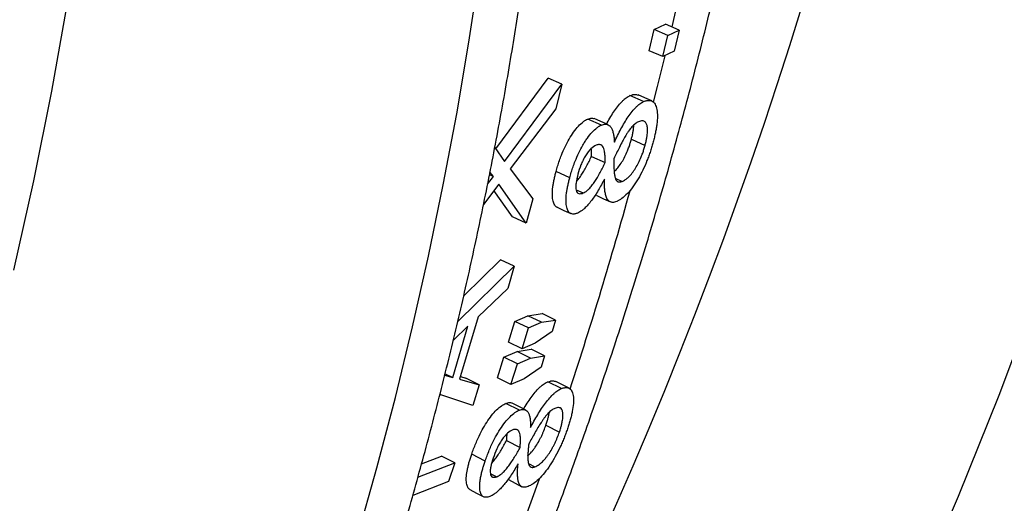
# Model space of a CAD drawing. Units: millimetres. Extents: x 0 to 420, y 0 to 297.
# Drawn here: x 348 to 356, y 218 to 222 of the extents above; entities that cross this region are included whole.
import ezdxf

# ---------------------------------------------------------------- set-up
doc = ezdxf.new("R2010")
doc.units = ezdxf.units.MM

msp = doc.modelspace()

# ---------------------------------------------------------------- linework, layer by layer
at = {"color": 7, "linetype": 'Continuous', "lineweight": 25}
for p, q in [((353.1545, 221.9445), (353.1929, 222.1073)), ((353.1929, 222.1073), (353.281, 222.1493)), ((353.2988, 222.0623), (353.1929, 222.1073)), ((353.3869, 222.1043), (353.281, 222.1493)), ((353.2988, 222.0623), (353.3869, 222.1043)), ((353.3869, 222.1043), (353.3483, 221.9411)), ((353.2602, 221.8991), (353.2988, 222.0623)), ((353.2602, 221.8991), (353.1545, 221.9445)), ((353.3483, 221.9411), (353.2602, 221.8991)), ((351.9739, 221.188), (352.3773, 221.733)), ((352.4832, 221.6881), (352.3773, 221.733)), ((352.0419, 221.091), (352.4832, 221.6881)), ((352.4832, 221.6881), (352.4362, 221.4974)), ((353.1123, 221.5528), (353.0068, 221.5991)), ((352.4362, 221.4974), (352.0844, 221.0342)), ((352.7869, 221.3714), (352.6814, 221.4178)), ((353.0179, 221.2631), (353.1231, 221.2157)), ((351.9661, 221.1991), (352.0419, 221.091)), ((352.7105, 221.1306), (352.8157, 221.0832)), ((352.0844, 221.0342), (352.2577, 220.8043)), ((351.9103, 220.9173), (351.955, 220.9755)), ((351.955, 220.9755), (351.9245, 220.9889)), ((351.955, 220.9755), (351.9287, 221.0101)), ((352.5431, 220.9656), (352.4379, 221.013)), ((352.8939, 220.9629), (352.9479, 220.9381)), ((351.9972, 220.9173), (351.8794, 220.7609)), ((352.1017, 220.6636), (351.9595, 220.8672)), ((352.2068, 220.6156), (351.9972, 220.9173)), ((352.5924, 220.8734), (352.6471, 220.8484)), ((352.2577, 220.8043), (352.2068, 220.6156)), ((352.7514, 220.8281), (352.7414, 220.8354)), ((352.2068, 220.6156), (352.1017, 220.6636)), ((351.7264, 220.0563), (352.0094, 220.3344)), ((352.1142, 220.2854), (352.0094, 220.3344)), ((351.6803, 219.8585), (352.1142, 220.2854)), ((352.1142, 220.2854), (352.0653, 220.1128)), ((352.0653, 220.1128), (351.8372, 219.895)), ((351.8372, 219.895), (351.6946, 219.4134)), ((352.12, 219.8588), (352.2214, 219.9025)), ((352.2214, 219.9025), (352.3299, 219.9191)), ((352.3257, 219.8518), (352.2214, 219.9025)), ((352.4342, 219.8683), (352.3299, 219.9191)), ((351.6417, 219.4259), (351.7586, 219.8211)), ((351.7586, 219.8211), (351.6469, 219.7152)), ((352.0716, 219.6987), (352.12, 219.8588)), ((352.2243, 219.8082), (352.12, 219.8588)), ((352.1757, 219.6476), (352.2243, 219.8082)), ((352.2243, 219.8082), (352.3257, 219.8518)), ((352.3257, 219.8518), (352.4342, 219.8683)), ((352.4342, 219.8683), (352.4078, 219.7811)), ((352.4078, 219.7811), (352.2771, 219.6912)), ((352.1757, 219.6476), (352.0716, 219.6987)), ((352.2771, 219.6912), (352.1757, 219.6476)), ((351.9867, 219.424), (352.0362, 219.5837)), ((352.0362, 219.5837), (352.1376, 219.6273)), ((352.1403, 219.5322), (352.0362, 219.5837)), ((352.1376, 219.6273), (352.2459, 219.644)), ((352.2416, 219.5759), (352.1376, 219.6273)), ((352.1403, 219.5322), (352.2416, 219.5759)), ((352.2416, 219.5759), (352.3499, 219.5924)), ((352.3499, 219.5924), (352.2459, 219.644)), ((352.3499, 219.5924), (352.3229, 219.5055)), ((352.0906, 219.3721), (352.1403, 219.5322)), ((352.3229, 219.5055), (352.192, 219.4158)), ((351.5796, 219.4431), (351.6417, 219.4259)), ((351.5826, 219.4549), (351.6417, 219.4259)), ((351.7007, 219.4338), (351.7418, 219.4223)), ((352.0906, 219.3721), (351.9867, 219.424)), ((351.6946, 219.4134), (351.8458, 219.3707)), ((351.8458, 219.3707), (351.7418, 219.4223)), ((351.8458, 219.3707), (351.7965, 219.2107)), ((352.192, 219.4158), (352.0906, 219.3721)), ((352.4793, 219.3411), (352.3756, 219.3937)), ((351.7965, 219.2107), (351.5426, 219.2957)), ((352.1553, 219.1744), (352.0516, 219.2271)), ((352.3599, 219.0596), (352.4633, 219.0059)), ((352.0569, 218.9407), (352.1602, 218.8871)), ((351.402, 218.7619), (351.5546, 218.8213)), ((351.6581, 218.768), (351.5546, 218.8213)), ((351.8915, 218.7818), (351.7882, 218.8354)), ((351.3739, 218.6574), (351.6581, 218.768)), ((351.6581, 218.768), (351.609, 218.6242)), ((352.226, 218.7637), (352.2748, 218.738)), ((351.9315, 218.6875), (351.9815, 218.6613)), ((351.609, 218.6242), (351.3342, 218.5173))]:
    msp.add_line(p, q, dxfattribs=at)
at = {"color": 8, "linetype": 'Continuous', "lineweight": 25, "flags": 128}
for points in [[(351.9442, 211.8253), (352.4104, 212.5356), (352.8603, 213.2548), (353.2936, 213.9826), (353.7103, 214.7187), (354.1101, 215.4627), (354.4929, 216.2144), (354.8584, 216.9733), (355.2065, 217.7392), (355.5371, 218.5117), (355.85, 219.2905), (356.145, 220.0751), (356.4221, 220.8654), (356.6811, 221.6609), (356.9219, 222.4612), (357.1443, 223.2661), (357.3484, 224.0751), (357.534, 224.8878), (357.701, 225.7041), (357.8493, 226.5234), (357.9789, 227.3454), (358.0897, 228.1697)], [(353.3306, 222.1292), (353.3909, 222.3906), (353.4029, 222.4439)], [(353.1884, 221.5475), (353.2187, 221.668), (353.2773, 221.9058)], [(351.9803, 217.7538), (352.1164, 218.1133), (352.309, 218.6448)]]:
    msp.add_lwpolyline(points, dxfattribs=at)
at = {"color": 7, "linetype": 'Continuous', "lineweight": 25, "flags": 128}
for points in [[(350.906, 218.1908), (351.0582, 218.7305), (351.2006, 219.2724), (351.3334, 219.8164), (351.4563, 220.3625), (351.5695, 220.9103), (351.6728, 221.4597), (351.7663, 222.0107), (351.8499, 222.563), (351.9236, 223.1166), (351.9873, 223.6712), (352.0411, 224.2266), (352.0849, 224.7829), (352.1188, 225.3397), (352.1427, 225.897), (352.1566, 226.4545), (352.1605, 227.0122), (352.1544, 227.5699), (352.1383, 228.1274)], [(348.2611, 220.2532), (348.4171, 220.9418), (348.5561, 221.6335), (348.6779, 222.328), (348.7825, 223.0248), (348.8699, 223.7237), (348.94, 224.4242), (348.9927, 225.126), (349.0281, 225.8287), (349.0461, 226.532), (349.0468, 227.2356), (349.03, 227.9389)], [(353.175, 221.5574), (353.1223, 221.5806), (353.0696, 221.6038)], [(352.8359, 221.3755), (352.7832, 221.3987), (352.7305, 221.4219)], [(352.7513, 220.828), (352.8038, 220.8037), (352.8564, 220.7795)], [(352.4453, 220.7386), (352.4979, 220.7144), (352.5504, 220.6902)], [(352.5383, 219.3436), (352.4865, 219.3699), (352.4347, 219.3962)], [(352.2023, 219.1764), (352.1505, 219.2027), (352.0987, 219.2291)], [(352.0712, 218.6395), (352.1227, 218.6121), (352.1743, 218.5848)], [(351.7741, 218.5628), (351.8256, 218.5355), (351.8772, 218.5083)]]:
    msp.add_lwpolyline(points, dxfattribs=at)
at = {"color": 8, "linetype": 'Continuous', "lineweight": 25}
for centre, radius, start, end in [((320.7852, 232.6056), 35.0982, 325.91883, 358.85071), ((320.7279, 229.7975), 33.4925, 341.80548, 344.53181)]:
    msp.add_arc(centre, radius, start, end, dxfattribs=at)
at = {"color": 7, "linetype": 'Continuous', "lineweight": 25}
for points, knots in [([(324.4593, 193.3497), (324.5958, 193.3747), (324.937, 193.4373), (325.4807, 193.5468), (326.0906, 193.6768), (326.6984, 193.8152), (327.3039, 193.9616), (327.9072, 194.1159), (328.508, 194.2783), (329.1062, 194.4486), (329.7017, 194.6268), (330.2944, 194.8128), (330.8842, 195.0067), (331.4709, 195.2084), (332.0545, 195.4179), (332.6347, 195.635), (333.2116, 195.8598), (333.7849, 196.0923), (334.3545, 196.3323), (334.9204, 196.5798), (335.4824, 196.8348), (336.0404, 197.0972), (336.5943, 197.367), (337.144, 197.644), (337.6894, 197.9284), (338.2302, 198.2199), (338.7666, 198.5186), (339.2982, 198.8243), (339.8251, 199.1371), (340.3471, 199.4568), (340.8641, 199.7833), (341.376, 200.1167), (341.8827, 200.4569), (342.3841, 200.8037), (342.88, 201.1571), (343.3705, 201.517), (343.8553, 201.8834), (344.3345, 202.2562), (344.8078, 202.6353), (345.2752, 203.0206), (345.7366, 203.4121), (346.1919, 203.8097), (346.6411, 204.2132), (347.0839, 204.6226), (347.5204, 205.0379), (347.9504, 205.4589), (348.3738, 205.8855), (348.7906, 206.3177), (349.2007, 206.7554), (349.604, 207.1984), (350.0004, 207.6468), (350.3898, 208.1003), (350.7722, 208.559), (351.1474, 209.0227), (351.5155, 209.4912), (351.8763, 209.9646), (352.2297, 210.4428), (352.5757, 210.9255), (352.9142, 211.4128), (353.2451, 211.9045), (353.5684, 212.4006), (353.884, 212.9008), (354.1918, 213.4052), (354.4918, 213.9136), (354.784, 214.4259), (355.0681, 214.942), (355.3443, 215.4618), (355.6124, 215.9853), (355.8725, 216.5122), (356.1243, 217.0424), (356.3679, 217.576), (356.6033, 218.1127), (356.8303, 218.6525), (357.049, 219.1952), (357.2593, 219.7408), (357.4611, 220.2891), (357.6545, 220.8399), (357.8393, 221.3933), (358.0156, 221.9491), (358.1832, 222.5071), (358.3423, 223.0673), (358.4926, 223.6295), (358.6343, 224.1937), (358.7673, 224.7596), (358.8915, 225.3273), (359.0069, 225.8965), (359.1135, 226.4672), (359.2113, 227.0393), (359.3003, 227.6126), (359.3804, 228.1869), (359.4516, 228.7623), (359.5139, 229.3386), (359.5674, 229.9156), (359.6119, 230.4933), (359.6477, 231.0715), (359.6737, 231.6501), (359.6882, 232.0646), (359.6914, 232.2862), (359.6918, 232.3147)], [0, 0, 0, 0, 0.007047, 0.017609, 0.028171, 0.038733, 0.049295, 0.059856, 0.070418, 0.080979, 0.09154, 0.102101, 0.112662, 0.123223, 0.133783, 0.144344, 0.154904, 0.165464, 0.176023, 0.186583, 0.197142, 0.207701, 0.21826, 0.228818, 0.239377, 0.249935, 0.260492, 0.27105, 0.281607, 0.292163, 0.30272, 0.313276, 0.323832, 0.334387, 0.344942, 0.355496, 0.366051, 0.376605, 0.387158, 0.397711, 0.408263, 0.418816, 0.429367, 0.439919, 0.450469, 0.46102, 0.471569, 0.482119, 0.492668, 0.503216, 0.513764, 0.524311, 0.534858, 0.545404, 0.55595, 0.566495, 0.57704, 0.587584, 0.598128, 0.608671, 0.619214, 0.629756, 0.640297, 0.650838, 0.661379, 0.671919, 0.682458, 0.692997, 0.703535, 0.714073, 0.72461, 0.735147, 0.745684, 0.756219, 0.766755, 0.77729, 0.787824, 0.798358, 0.808892, 0.819425, 0.829958, 0.84049, 0.851022, 0.861554, 0.872085, 0.882617, 0.893147, 0.903678, 0.914208, 0.924738, 0.935268, 0.945797, 0.956327, 0.966856, 0.977385, 0.987914, 0.998443, 1, 1, 1, 1]), ([(324.5362, 193.4104), (324.5637, 193.4155), (324.7958, 193.4585), (325.2307, 193.5471), (325.8406, 193.6767), (326.4484, 193.8152), (327.0539, 193.9615), (327.6572, 194.1159), (328.258, 194.2783), (328.8562, 194.4486), (329.4517, 194.6268), (330.0444, 194.8128), (330.6342, 195.0067), (331.2209, 195.2084), (331.8045, 195.4179), (332.3847, 195.635), (332.9616, 195.8598), (333.5349, 196.0923), (334.1045, 196.3323), (334.6704, 196.5798), (335.2324, 196.8348), (335.7904, 197.0972), (336.3443, 197.367), (336.894, 197.644), (337.4394, 197.9284), (337.9802, 198.2199), (338.5166, 198.5186), (339.0482, 198.8243), (339.5751, 199.1371), (340.0971, 199.4568), (340.6141, 199.7833), (341.126, 200.1167), (341.6327, 200.4569), (342.1341, 200.8037), (342.63, 201.1571), (343.1205, 201.517), (343.6053, 201.8834), (344.0845, 202.2562), (344.5578, 202.6353), (345.0252, 203.0206), (345.4866, 203.4121), (345.9419, 203.8097), (346.3911, 204.2132), (346.8339, 204.6226), (347.2704, 205.0379), (347.7004, 205.4589), (348.1238, 205.8855), (348.5406, 206.3177), (348.9507, 206.7554), (349.354, 207.1984), (349.7504, 207.6468), (350.1398, 208.1003), (350.5222, 208.559), (350.8974, 209.0227), (351.2655, 209.4912), (351.6263, 209.9646), (351.9797, 210.4428), (352.3257, 210.9255), (352.6642, 211.4128), (352.9951, 211.9045), (353.3184, 212.4006), (353.634, 212.9008), (353.9418, 213.4052), (354.2418, 213.9136), (354.534, 214.4259), (354.8181, 214.942), (355.0943, 215.4618), (355.3624, 215.9853), (355.6225, 216.5122), (355.8743, 217.0424), (356.1179, 217.576), (356.3533, 218.1127), (356.5803, 218.6525), (356.799, 219.1952), (357.0093, 219.7408), (357.2111, 220.2891), (357.4045, 220.8399), (357.5893, 221.3933), (357.7656, 221.9491), (357.9332, 222.5071), (358.0923, 223.0673), (358.2426, 223.6295), (358.3843, 224.1937), (358.5173, 224.7596), (358.6415, 225.3273), (358.7569, 225.8965), (358.8635, 226.4672), (358.9613, 227.0393), (359.0503, 227.6126), (359.1304, 228.1869), (359.2016, 228.7623), (359.2639, 229.3386), (359.3174, 229.9156), (359.3619, 230.4933), (359.3977, 231.0715), (359.4237, 231.6501), (359.4382, 232.0646), (359.4414, 232.2862), (359.4418, 232.3147)], [0, 0, 0, 0, 0.0014281, 0.0120499, 0.0226716, 0.0332932, 0.0439147, 0.0545361, 0.0651573, 0.0757784, 0.0863993, 0.0970201, 0.1076408, 0.1182612, 0.1288815, 0.1395016, 0.1501215, 0.1607412, 0.1713606, 0.1819799, 0.1925989, 0.2032177, 0.2138362, 0.2244544, 0.2350724, 0.2456901, 0.2563075, 0.2669246, 0.2775414, 0.2881579, 0.298774, 0.3093898, 0.3200052, 0.3306203, 0.341235, 0.3518494, 0.3624633, 0.3730768, 0.38369, 0.3943027, 0.404915, 0.4155268, 0.4261382, 0.4367491, 0.4473596, 0.4579696, 0.4685792, 0.4791882, 0.4897967, 0.5004048, 0.5110123, 0.5216194, 0.5322259, 0.5428319, 0.5534374, 0.5640423, 0.5746467, 0.5852506, 0.5958539, 0.6064567, 0.617059, 0.6276607, 0.6382619, 0.6488625, 0.6594626, 0.6700621, 0.6806612, 0.6912597, 0.7018577, 0.7124551, 0.7230521, 0.7336486, 0.7442445, 0.75484, 0.765435, 0.7760295, 0.7866236, 0.7972173, 0.8078105, 0.8184033, 0.8289957, 0.8395877, 0.8501794, 0.8607707, 0.8713616, 0.8819523, 0.8925426, 0.9031327, 0.9137225, 0.9243121, 0.9349015, 0.9454906, 0.9560796, 0.9666684, 0.9772571, 0.9878457, 0.9984342, 1, 1, 1, 1]), ([(344.8991, 206.3504), (345.0071, 206.465), (345.2447, 206.7173), (345.6038, 207.1137), (345.9777, 207.5382), (346.3445, 207.9681), (346.7042, 208.403), (347.0568, 208.843), (347.4021, 209.2879), (347.7401, 209.7376), (348.0707, 210.1919), (348.3938, 210.6509), (348.7094, 211.1144), (349.0174, 211.5823), (349.3177, 212.0544), (349.6102, 212.5307), (349.8949, 213.011), (350.1716, 213.4953), (350.4405, 213.9835), (350.7013, 214.4753), (350.9541, 214.9708), (351.1987, 215.4697), (351.4351, 215.972), (351.6633, 216.4776), (351.8833, 216.9863), (352.0948, 217.4981), (352.298, 218.0127), (352.4928, 218.5301), (352.679, 219.0502), (352.8568, 219.5729), (353.026, 220.098), (353.1866, 220.6253), (353.3386, 221.1549), (353.4819, 221.6865), (353.6165, 222.2201), (353.7424, 222.7555), (353.8595, 223.2926), (353.9679, 223.8313), (354.0674, 224.3714), (354.1581, 224.9129), (354.24, 225.4555), (354.313, 225.9992), (354.3771, 226.5439), (354.4325, 227.0894), (354.4781, 227.6357), (354.5064, 228.0212), (354.5168, 228.2246), (354.5179, 228.2457)], [0, 0, 0, 0, 0.019009, 0.041817, 0.064623, 0.087426, 0.110226, 0.133023, 0.155818, 0.17861, 0.201398, 0.224184, 0.246967, 0.269747, 0.292524, 0.315299, 0.33807, 0.360838, 0.383604, 0.406367, 0.429127, 0.451884, 0.474638, 0.49739, 0.520139, 0.542886, 0.565629, 0.588371, 0.61111, 0.633846, 0.65658, 0.679312, 0.702042, 0.72477, 0.747496, 0.77022, 0.792942, 0.815663, 0.838382, 0.861099, 0.883815, 0.90653, 0.929244, 0.951956, 0.974668, 0.997379, 1, 1, 1, 1]), ([(327.0763, 194.7121), (327.1724, 194.7412), (327.4502, 194.8253), (327.9077, 194.9706), (328.4476, 195.1503), (328.9844, 195.3378), (329.518, 195.5331), (330.0482, 195.736), (330.575, 195.9466), (331.0981, 196.1647), (331.6175, 196.3903), (332.133, 196.6234), (332.6446, 196.8638), (333.152, 197.1116), (333.6552, 197.3667), (334.154, 197.6291), (334.6483, 197.8985), (335.1381, 198.1751), (335.6231, 198.4587), (336.1033, 198.7492), (336.5785, 199.0466), (337.0486, 199.3509), (337.5136, 199.6618), (337.9733, 199.9795), (338.4275, 200.3037), (338.8763, 200.6344), (339.3194, 200.9715), (339.7568, 201.315), (340.1883, 201.6648), (340.6139, 202.0207), (341.0334, 202.3827), (341.4468, 202.7507), (341.8539, 203.1247), (342.2547, 203.5044), (342.649, 203.8899), (343.0367, 204.281), (343.4179, 204.6776), (343.7923, 205.0797), (344.1599, 205.4871), (344.5205, 205.8998), (344.8742, 206.3176), (345.2208, 206.7405), (345.5602, 207.1683), (345.8923, 207.6009), (346.2171, 208.0383), (346.5346, 208.4803), (346.8445, 208.9268), (347.1468, 209.3777), (347.4416, 209.833), (347.7286, 210.2924), (348.0078, 210.7559), (348.2792, 211.2233), (348.5427, 211.6946), (348.7982, 212.1696), (349.0456, 212.6483), (349.285, 213.1305), (349.5162, 213.616), (349.7392, 214.1048), (349.9539, 214.5968), (350.1604, 215.0918), (350.3584, 215.5897), (350.5481, 216.0904), (350.7292, 216.5938), (350.9019, 217.0997), (351.066, 217.608), (351.2216, 218.1187), (351.3685, 218.6315), (351.5067, 219.1464), (351.6363, 219.6632), (351.7571, 220.1818), (351.8692, 220.702), (351.9725, 221.2238), (352.067, 221.7471), (352.1527, 222.2716), (352.2296, 222.7973), (352.2975, 223.3241), (352.3567, 223.8517), (352.4064, 224.3802), (352.4399, 224.7916), (352.4538, 225.0269), (352.4573, 225.0857)], [0, 0, 0, 0, 0.006879, 0.019896, 0.032914, 0.045931, 0.058947, 0.071964, 0.084981, 0.097998, 0.111014, 0.12403, 0.137047, 0.150063, 0.163079, 0.176095, 0.18911, 0.202126, 0.215142, 0.228157, 0.241172, 0.254187, 0.267202, 0.280216, 0.293231, 0.306245, 0.319259, 0.332273, 0.345287, 0.3583, 0.371314, 0.384327, 0.39734, 0.410352, 0.423365, 0.436377, 0.449389, 0.4624, 0.475412, 0.488423, 0.501434, 0.514445, 0.527455, 0.540465, 0.553475, 0.566485, 0.579494, 0.592504, 0.605513, 0.618521, 0.631529, 0.644538, 0.657545, 0.670553, 0.68356, 0.696567, 0.709574, 0.722581, 0.735587, 0.748593, 0.761599, 0.774605, 0.78761, 0.800615, 0.81362, 0.826625, 0.839629, 0.852634, 0.865638, 0.878642, 0.891646, 0.90465, 0.917653, 0.930657, 0.94366, 0.956663, 0.969666, 0.982669, 0.995672, 1, 1, 1, 1]), ([(352.8271, 221.3791), (352.8287, 221.3822), (352.8389, 221.4021), (352.859, 221.4372), (352.8877, 221.4827), (352.9176, 221.5241), (352.9432, 221.5526), (352.9634, 221.5714), (352.9783, 221.583), (352.9929, 221.5925), (353.0022, 221.5969), (353.0068, 221.5991)], [0, 0, 0, 0, 0.03018, 0.191868, 0.353501, 0.515045, 0.676601, 0.756635, 0.838287, 0.919134, 1, 1, 1, 1]), ([(352.8869, 221.24), (352.895, 221.2572), (352.9112, 221.2916), (352.9371, 221.3419), (352.9643, 221.3906), (352.9931, 221.4361), (353.0231, 221.4776), (353.0487, 221.5062), (353.0689, 221.525), (353.0838, 221.5367), (353.0984, 221.5462), (353.1077, 221.5506), (353.1123, 221.5528)], [0, 0, 0, 0, 0.125192, 0.250339, 0.37544, 0.500454, 0.625349, 0.750196, 0.811947, 0.875098, 0.937543, 1, 1, 1, 1]), ([(353.0068, 221.5991), (353.0131, 221.6015), (353.0224, 221.6052), (353.0343, 221.6078), (353.05, 221.6099), (353.0608, 221.6059), (353.0692, 221.6028)], [0, 0, 0, 0, 0.267196, 0.399559, 0.534399, 1, 1, 1, 1]), ([(353.1123, 221.5528), (353.1169, 221.5545), (353.1252, 221.5578), (353.1373, 221.5612), (353.156, 221.5636), (353.1797, 221.5587), (353.1981, 221.5384), (353.2083, 221.5142), (353.2156, 221.485), (353.2194, 221.4415), (353.2157, 221.3907), (353.2093, 221.347), (353.2029, 221.3131), (353.1951, 221.2781), (353.1889, 221.2544), (353.1858, 221.2426)], [0, 0, 0, 0, 0.046222, 0.082959, 0.124923, 0.249606, 0.371151, 0.434048, 0.499426, 0.624416, 0.74948, 0.810409, 0.874729, 0.937358, 1, 1, 1, 1]), ([(352.4379, 221.013), (352.4418, 221.027), (352.4496, 221.0549), (352.4634, 221.0974), (352.4819, 221.1477), (352.5062, 221.2043), (352.5381, 221.265), (352.5729, 221.3197), (352.6101, 221.3663), (352.6409, 221.394), (352.6646, 221.4099), (352.6758, 221.4152), (352.6814, 221.4178)], [0, 0, 0, 0, 0.083734, 0.167581, 0.250269, 0.378386, 0.500222, 0.625158, 0.750017, 0.874871, 0.937425, 1, 1, 1, 1]), ([(352.6814, 221.4178), (352.6872, 221.4199), (352.6977, 221.4236), (352.7125, 221.4257), (352.7232, 221.4252), (352.7286, 221.4221), (352.7302, 221.4212)], [0, 0, 0, 0, 0.323867, 0.5816235, 0.8743722, 1, 1, 1, 1]), ([(353.0716, 221.3972), (353.0676, 221.3953), (353.0597, 221.3915), (353.0471, 221.3826), (353.0342, 221.3713), (353.0172, 221.3536), (353.0003, 221.3314), (352.9836, 221.3062), (352.9677, 221.2799), (352.948, 221.2444), (352.9259, 221.2014), (352.904, 221.1565), (352.8903, 221.127), (352.8835, 221.1123)], [0, 0, 0, 0, 0.062432, 0.124839, 0.187505, 0.249704, 0.366974, 0.43104, 0.499466, 0.613978, 0.749666, 0.874819, 1, 1, 1, 1]), ([(353.1231, 221.2157), (353.1256, 221.2254), (353.1307, 221.2452), (353.1365, 221.2735), (353.1412, 221.3055), (353.1427, 221.3381), (353.1391, 221.3689), (353.1312, 221.3877), (353.122, 221.3976), (353.1132, 221.4032), (353.1014, 221.4048), (353.0873, 221.4033), (353.0767, 221.3992), (353.0716, 221.3972)], [0, 0, 0, 0, 0.0830154, 0.1697349, 0.2504813, 0.3783044, 0.500461, 0.6252579, 0.6890514, 0.7502356, 0.8299484, 0.9175749, 1, 1, 1, 1]), ([(352.5431, 220.9656), (352.547, 220.9796), (352.5548, 221.0077), (352.5686, 221.0503), (352.5872, 221.1007), (352.6116, 221.1574), (352.6383, 221.2084), (352.6609, 221.2457), (352.6847, 221.281), (352.7155, 221.3198), (352.7434, 221.3449), (352.7612, 221.3575), (352.7729, 221.3649), (352.7813, 221.3688), (352.7869, 221.3714)], [0, 0, 0, 0, 0.08381, 0.167744, 0.250524, 0.378708, 0.500592, 0.564463, 0.625662, 0.750398, 0.875063, 0.907135, 0.937535, 1, 1, 1, 1]), ([(352.7869, 221.3714), (352.7927, 221.3734), (352.8032, 221.3771), (352.818, 221.3795), (352.833, 221.3776), (352.8485, 221.3695), (352.8621, 221.3536), (352.8725, 221.3313), (352.8799, 221.3044), (352.8848, 221.2736), (352.8862, 221.2512), (352.8869, 221.24)], [0, 0, 0, 0, 0.092372, 0.166064, 0.249785, 0.372612, 0.499605, 0.618688, 0.749691, 0.874812, 1, 1, 1, 1]), ([(353.0179, 221.2631), (353.0204, 221.2728), (353.0255, 221.2926), (353.0311, 221.3207), (353.0355, 221.3484), (353.0358, 221.3643), (353.0359, 221.3725)], [0, 0, 0, 0, 0.246501, 0.50401, 0.743806, 1, 1, 1, 1]), ([(352.8849, 221.014), (352.8876, 221.0163), (352.8989, 221.026), (352.9195, 221.0497), (352.9449, 221.0866), (352.9684, 221.1286), (352.9862, 221.1683), (352.9997, 221.2037), (353.0096, 221.2336), (353.0151, 221.2533), (353.0179, 221.2631)], [0, 0, 0, 0, 0.049517, 0.20772, 0.366056, 0.521007, 0.682788, 0.788262, 0.893816, 1, 1, 1, 1]), ([(352.7462, 221.2166), (352.733, 221.2092), (352.7131, 221.1982), (352.6844, 221.166), (352.6637, 221.1359), (352.645, 221.1015), (352.6236, 221.0529), (352.6129, 221.0167), (352.6057, 220.9925)], [0, 0, 0, 0, 0.249129, 0.374142, 0.499216, 0.625839, 0.749674, 1, 1, 1, 1]), ([(352.7105, 221.1306), (352.7106, 221.1408), (352.7108, 221.1612), (352.7104, 221.1815), (352.7091, 221.1906), (352.7091, 221.191)], [0, 0, 0, 0, 0.487642, 0.975139, 1, 1, 1, 1]), ([(352.8157, 221.0832), (352.8159, 221.0935), (352.8162, 221.1141), (352.8149, 221.1433), (352.8113, 221.1694), (352.8051, 221.1922), (352.7958, 221.2096), (352.784, 221.219), (352.7718, 221.2224), (352.7596, 221.2214), (352.7507, 221.2182), (352.7462, 221.2166)], [0, 0, 0, 0, 0.125216, 0.250375, 0.380674, 0.500546, 0.628329, 0.750254, 0.834974, 0.91511, 1, 1, 1, 1]), ([(353.1858, 221.2426), (353.1824, 221.2307), (353.1758, 221.2069), (353.1646, 221.1708), (353.1521, 221.1344), (353.1335, 221.0857), (353.107, 221.0254), (353.0762, 220.9677), (353.0496, 220.9251), (353.0222, 220.8848), (352.9864, 220.8415), (352.9546, 220.8134), (352.9343, 220.7993), (352.921, 220.7911), (352.9114, 220.7866), (352.905, 220.7836)], [0, 0, 0, 0, 0.062651, 0.12529, 0.18784, 0.250554, 0.376469, 0.500614, 0.562912, 0.626772, 0.750386, 0.875059, 0.906701, 0.937532, 1, 1, 1, 1]), ([(352.9479, 220.9381), (352.9532, 220.9406), (352.9638, 220.9456), (352.9807, 220.9574), (353.001, 220.975), (353.0246, 221.0015), (353.05, 221.0388), (353.0735, 221.0808), (353.0914, 221.1207), (353.1049, 221.1561), (353.1148, 221.1861), (353.1204, 221.2058), (353.1231, 221.2157)], [0, 0, 0, 0, 0.082331, 0.167404, 0.249828, 0.374526, 0.499407, 0.621695, 0.749437, 0.832742, 0.91612, 1, 1, 1, 1]), ([(352.5945, 220.9379), (352.599, 220.9428), (352.6114, 220.9563), (352.6306, 220.9834), (352.6524, 221.0178), (352.6728, 221.0541), (352.6925, 221.0922), (352.7045, 221.1178), (352.7105, 221.1306)], [0, 0, 0, 0, 0.10404, 0.288516, 0.455275, 0.644181, 0.822061, 1, 1, 1, 1]), ([(352.8835, 221.1123), (352.8832, 221.1004), (352.8825, 221.0766), (352.8829, 221.0417), (352.8848, 221.0093), (352.8881, 220.9842), (352.8921, 220.9672), (352.8976, 220.9514), (352.9076, 220.9373), (352.921, 220.9328), (352.9312, 220.9332), (352.9383, 220.9344), (352.9441, 220.9366), (352.9479, 220.9381)], [0, 0, 0, 0, 0.125214, 0.250399, 0.384806, 0.500649, 0.567629, 0.625723, 0.750437, 0.875104, 0.906964, 0.937563, 1, 1, 1, 1]), ([(352.6471, 220.8484), (352.6518, 220.8508), (352.661, 220.8554), (352.6757, 220.8658), (352.6931, 220.8818), (352.7137, 220.9051), (352.7358, 220.9355), (352.7576, 220.9702), (352.778, 221.0065), (352.7977, 221.0448), (352.8097, 221.0704), (352.8157, 221.0832)], [0, 0, 0, 0, 0.084371, 0.164717, 0.249767, 0.369826, 0.49949, 0.616751, 0.749628, 0.874782, 1, 1, 1, 1]), ([(352.4457, 220.7395), (352.4445, 220.7397), (352.4345, 220.7418), (352.4256, 220.7564), (352.4167, 220.7768), (352.4109, 220.8021), (352.408, 220.8397), (352.4114, 220.8839), (352.4171, 220.9218), (352.4228, 220.9514), (352.4298, 220.982), (352.4352, 221.0027), (352.4379, 221.013)], [0, 0, 0, 0, 0.0222612, 0.1850045, 0.2651814, 0.3480415, 0.511487, 0.6737958, 0.7537265, 0.8368907, 0.9184377, 1, 1, 1, 1]), ([(352.6044, 220.6938), (352.6004, 220.6922), (352.5931, 220.6894), (352.5825, 220.6865), (352.5663, 220.6846), (352.5503, 220.6884), (352.5366, 220.7004), (352.5255, 220.7171), (352.5165, 220.7466), (352.5131, 220.7918), (352.5165, 220.8361), (352.5223, 220.8742), (352.528, 220.9038), (352.535, 220.9345), (352.5404, 220.9553), (352.5431, 220.9656)], [0, 0, 0, 0, 0.046206, 0.083287, 0.124916, 0.249608, 0.310557, 0.374574, 0.499427, 0.624861, 0.749477, 0.810832, 0.874727, 0.937357, 1, 1, 1, 1]), ([(352.6057, 220.9925), (352.6001, 220.969), (352.5915, 220.9337), (352.5892, 220.8937), (352.592, 220.8688), (352.5999, 220.8514), (352.6166, 220.8392), (352.6349, 220.8447), (352.6471, 220.8484)], [0, 0, 0, 0, 0.250294, 0.375619, 0.500786, 0.626159, 0.750845, 1, 1, 1, 1]), ([(352.8105, 220.956), (352.8027, 220.9413), (352.7872, 220.9118), (352.7626, 220.8684), (352.737, 220.8276), (352.7103, 220.7895), (352.6833, 220.756), (352.6588, 220.7309), (352.6382, 220.7134), (352.6209, 220.7018), (352.61, 220.6965), (352.6044, 220.6938)], [0, 0, 0, 0, 0.125194, 0.250323, 0.379029, 0.500422, 0.627719, 0.75019, 0.834949, 0.915156, 1, 1, 1, 1]), ([(352.905, 220.7836), (352.899, 220.7813), (352.8869, 220.7767), (352.8707, 220.7754), (352.8562, 220.7786), (352.8441, 220.7865), (352.8337, 220.7982), (352.8243, 220.8164), (352.8168, 220.8428), (352.8118, 220.877), (352.8097, 220.9149), (352.8102, 220.9423), (352.8105, 220.956)], [0, 0, 0, 0, 0.082688, 0.1683047, 0.2496843, 0.3337629, 0.4146944, 0.4996066, 0.6246169, 0.7496828, 0.8748247, 1, 1, 1, 1]), ([(352.1879, 219.1837), (352.1895, 219.1863), (352.2007, 219.2055), (352.2223, 219.2391), (352.2534, 219.2835), (352.285, 219.323), (352.3116, 219.3503), (352.3321, 219.3679), (352.3472, 219.3789), (352.3619, 219.3879), (352.371, 219.3917), (352.3756, 219.3937)], [0, 0, 0, 0, 0.026687, 0.191248, 0.351185, 0.516111, 0.675434, 0.756291, 0.837707, 0.918846, 1, 1, 1, 1]), ([(352.3756, 219.3937), (352.3817, 219.3958), (352.3909, 219.399), (352.4023, 219.401), (352.417, 219.4024), (352.4267, 219.3981), (352.4341, 219.3949)], [0, 0, 0, 0, 0.272831, 0.405173, 0.545678, 1, 1, 1, 1]), ([(352.4793, 219.3411), (352.4838, 219.3427), (352.4919, 219.3455), (352.5037, 219.3483), (352.5216, 219.3498), (352.544, 219.3439), (352.5633, 219.3184), (352.5723, 219.2779), (352.5726, 219.2263), (352.5652, 219.1759), (352.5556, 219.1325), (352.5468, 219.0991), (352.5366, 219.0649), (352.5289, 219.0417), (352.525, 219.0301)], [0, 0, 0, 0, 0.046234, 0.082397, 0.124949, 0.249614, 0.374368, 0.499298, 0.622952, 0.749421, 0.81176, 0.8747, 0.937344, 1, 1, 1, 1]), ([(352.2403, 219.0399), (352.2493, 219.0566), (352.2674, 219.0901), (352.2962, 219.1392), (352.3259, 219.1863), (352.357, 219.2307), (352.3887, 219.2703), (352.4153, 219.2977), (352.4358, 219.3153), (352.4509, 219.3263), (352.4656, 219.3353), (352.4747, 219.3392), (352.4793, 219.3411)], [0, 0, 0, 0, 0.1251889, 0.2503473, 0.3771785, 0.5004722, 0.6274739, 0.7501994, 0.8123684, 0.8751034, 0.9375475, 1, 1, 1, 1]), ([(351.7882, 218.8354), (351.793, 218.849), (351.8027, 218.8766), (351.8192, 218.9182), (351.8405, 218.9672), (351.8681, 219.0221), (351.9034, 219.0814), (351.941, 219.1346), (351.9799, 219.179), (352.0112, 219.2051), (352.035, 219.2199), (352.0461, 219.2247), (352.0516, 219.2271)], [0, 0, 0, 0, 0.083282, 0.168774, 0.250274, 0.376927, 0.500207, 0.627674, 0.75001, 0.874868, 0.937423, 1, 1, 1, 1]), ([(352.0516, 219.2271), (352.0569, 219.2288), (352.0672, 219.2323), (352.0813, 219.2337), (352.0918, 219.2326), (352.0968, 219.2293), (352.0983, 219.2283)], [0, 0, 0, 0, 0.296549, 0.576954, 0.874217, 1, 1, 1, 1]), ([(351.8915, 218.7818), (351.8963, 218.7954), (351.9061, 218.8231), (351.9226, 218.8649), (351.944, 218.914), (351.9716, 218.969), (352.007, 219.0284), (352.0446, 219.0817), (352.0836, 219.1263), (352.1118, 219.1499), (352.1298, 219.1617), (352.1415, 219.1685), (352.1498, 219.172), (352.1553, 219.1744)], [0, 0, 0, 0, 0.0833674, 0.1689626, 0.2505722, 0.3773097, 0.5006646, 0.6280753, 0.7503476, 0.8750385, 0.9070319, 0.9375229, 1, 1, 1, 1]), ([(352.1553, 219.1744), (352.1606, 219.1762), (352.1708, 219.1795), (352.1851, 219.1812), (352.1996, 219.1785), (352.2139, 219.1701), (352.2256, 219.1537), (352.2336, 219.1309), (352.2386, 219.104), (352.2409, 219.0733), (352.2405, 219.051), (352.2403, 219.0399)], [0, 0, 0, 0, 0.084615, 0.164761, 0.249805, 0.373734, 0.499571, 0.61886, 0.749687, 0.874808, 1, 1, 1, 1]), ([(352.4285, 219.1884), (352.4246, 219.1867), (352.4167, 219.1832), (352.3998, 219.172), (352.3774, 219.1522), (352.3547, 219.1249), (352.3369, 219.1005), (352.3193, 219.0744), (352.2981, 219.0406), (352.2738, 218.9987), (352.2501, 218.9564), (352.2348, 218.9277), (352.2271, 218.9134)], [0, 0, 0, 0, 0.062444, 0.12488, 0.249486, 0.37294, 0.435167, 0.499308, 0.625665, 0.749586, 0.874781, 1, 1, 1, 1]), ([(352.3599, 219.0596), (352.3633, 219.0701), (352.3696, 219.089), (352.3772, 219.1167), (352.3824, 219.1392), (352.3838, 219.1521), (352.3843, 219.1569)], [0, 0, 0, 0, 0.305011, 0.550665, 0.832836, 1, 1, 1, 1]), ([(352.4633, 219.0059), (352.4667, 219.0164), (352.4729, 219.0354), (352.4807, 219.0633), (352.4872, 219.0936), (352.4908, 219.1206), (352.491, 219.1421), (352.4892, 219.161), (352.4835, 219.1804), (352.4714, 219.1916), (352.4575, 219.1947), (352.4438, 219.1937), (352.4336, 219.1901), (352.4285, 219.1884)], [0, 0, 0, 0, 0.091738, 0.165621, 0.250478, 0.377571, 0.439267, 0.500607, 0.625464, 0.750221, 0.831646, 0.916432, 1, 1, 1, 1]), ([(352.2208, 218.8236), (352.2212, 218.8239), (352.2305, 218.8314), (352.2449, 218.8471), (352.2631, 218.8695), (352.2809, 218.8946), (352.2982, 218.9217), (352.3136, 218.9503), (352.3247, 218.9723), (352.3347, 218.9943), (352.3472, 219.0236), (352.3548, 219.0451), (352.3599, 219.0596)], [0, 0, 0, 0, 0.008315, 0.173393, 0.254751, 0.338709, 0.50385, 0.586544, 0.669225, 0.754285, 0.834636, 1, 1, 1, 1]), ([(352.1046, 219.0225), (352.0914, 219.0158), (352.0716, 219.0057), (352.0419, 218.9749), (352.0198, 218.946), (351.9994, 218.9126), (351.975, 218.8653), (351.962, 218.8297), (351.9533, 218.8059)], [0, 0, 0, 0, 0.249039, 0.374019, 0.49916, 0.624296, 0.749616, 1, 1, 1, 1]), ([(352.0569, 218.9407), (352.0579, 218.951), (352.0598, 218.9691), (352.0601, 218.9856), (352.0602, 218.9927)], [0, 0, 0, 0, 0.566979, 1, 1, 1, 1]), ([(352.1602, 218.8871), (352.1613, 218.8973), (352.1633, 218.9178), (352.1642, 218.947), (352.1629, 218.9732), (352.1587, 218.9961), (352.1511, 219.0133), (352.1408, 219.0233), (352.1294, 219.0272), (352.1177, 219.0266), (352.109, 219.0239), (352.1046, 219.0225)], [0, 0, 0, 0, 0.125212, 0.250364, 0.383521, 0.500491, 0.628977, 0.750263, 0.834219, 0.915073, 1, 1, 1, 1]), ([(352.525, 219.0301), (352.521, 219.0184), (352.5128, 218.9951), (352.499, 218.9593), (352.4843, 218.9237), (352.4628, 218.876), (352.433, 218.8176), (352.3923, 218.7508), (352.3489, 218.6904), (352.304, 218.6406), (352.2714, 218.6138), (352.251, 218.6007), (352.2377, 218.5932), (352.2282, 218.5891), (352.2219, 218.5864)], [0, 0, 0, 0, 0.062659, 0.125304, 0.190201, 0.250582, 0.377315, 0.500696, 0.625781, 0.750339, 0.875042, 0.906389, 0.937523, 1, 1, 1, 1]), ([(352.2748, 218.738), (352.28, 218.7403), (352.2906, 218.745), (352.3075, 218.7554), (352.3282, 218.7723), (352.348, 218.7927), (352.3663, 218.8154), (352.3842, 218.8405), (352.4014, 218.8677), (352.4168, 218.8964), (352.428, 218.9184), (352.438, 218.9404), (352.4505, 218.9699), (352.4581, 218.9914), (352.4633, 219.0059)], [0, 0, 0, 0, 0.082432, 0.167866, 0.249711, 0.374441, 0.435944, 0.499433, 0.624367, 0.686955, 0.749542, 0.813941, 0.874781, 1, 1, 1, 1]), ([(351.9421, 218.7655), (351.9433, 218.7667), (351.9526, 218.7763), (351.9697, 218.7986), (351.993, 218.8315), (352.0152, 218.8667), (352.0366, 218.9035), (352.0501, 218.9283), (352.0569, 218.9407)], [0, 0, 0, 0, 0.0283561, 0.2269778, 0.4131481, 0.6134134, 0.8066787, 1, 1, 1, 1]), ([(352.2271, 218.9134), (352.2259, 218.9016), (352.2234, 218.878), (352.2212, 218.8443), (352.22, 218.8116), (352.2215, 218.7816), (352.2263, 218.7561), (352.2365, 218.7384), (352.2487, 218.7336), (352.2585, 218.7336), (352.2654, 218.7346), (352.2711, 218.7366), (352.2748, 218.738)], [0, 0, 0, 0, 0.1252237, 0.2504361, 0.3756121, 0.5007412, 0.6310078, 0.7504547, 0.8750843, 0.9062591, 0.9375472, 1, 1, 1, 1]), ([(351.7743, 218.5632), (351.7731, 218.5637), (351.7683, 218.5659), (351.7615, 218.5735), (351.7523, 218.5905), (351.746, 218.6199), (351.7462, 218.6646), (351.7529, 218.708), (351.7613, 218.7455), (351.769, 218.7746), (351.778, 218.8049), (351.7848, 218.8252), (351.7882, 218.8354)], [0, 0, 0, 0, 0.0239011, 0.1047824, 0.1866171, 0.3491753, 0.5117611, 0.6743773, 0.7515347, 0.8371768, 0.9185806, 1, 1, 1, 1]), ([(351.9815, 218.6613), (351.9863, 218.6636), (351.9955, 218.6679), (352.0103, 218.6776), (352.0279, 218.6926), (352.0493, 218.7148), (352.0729, 218.7443), (352.0963, 218.7777), (352.1185, 218.8128), (352.14, 218.8498), (352.1535, 218.8746), (352.1602, 218.8871)], [0, 0, 0, 0, 0.0872996, 0.1655482, 0.24975, 0.3710025, 0.499495, 0.6199829, 0.749636, 0.87479, 1, 1, 1, 1]), ([(351.9287, 218.5096), (351.9233, 218.5077), (351.9125, 218.5039), (351.898, 218.5026), (351.8848, 218.504), (351.87, 218.5116), (351.8566, 218.5303), (351.85, 218.5617), (351.8492, 218.5951), (351.8519, 218.6277), (351.8574, 218.66), (351.8646, 218.6917), (351.8723, 218.7209), (351.8813, 218.7512), (351.8881, 218.7716), (351.8915, 218.7818)], [0, 0, 0, 0, 0.062443, 0.124873, 0.187304, 0.249753, 0.374422, 0.499299, 0.582451, 0.664045, 0.749528, 0.80885, 0.874749, 0.937368, 1, 1, 1, 1]), ([(352.1453, 218.7612), (352.1368, 218.7469), (352.1198, 218.7182), (352.0927, 218.6762), (352.0652, 218.6367), (352.0369, 218.6), (352.0087, 218.5682), (351.9835, 218.5444), (351.9624, 218.5278), (351.945, 218.517), (351.9342, 218.5121), (351.9287, 218.5096)], [0, 0, 0, 0, 0.1251901, 0.2503145, 0.3807913, 0.5004168, 0.6261454, 0.7501969, 0.8349447, 0.9151622, 1, 1, 1, 1]), ([(351.9533, 218.8059), (351.9461, 218.7829), (351.9352, 218.748), (351.9299, 218.7084), (351.9308, 218.684), (351.9368, 218.6665), (351.9516, 218.6535), (351.9696, 218.6582), (351.9815, 218.6613)], [0, 0, 0, 0, 0.250269, 0.379365, 0.50081, 0.624498, 0.750847, 1, 1, 1, 1]), ([(352.2219, 218.5864), (352.2159, 218.5844), (352.2041, 218.5804), (352.1886, 218.5799), (352.1728, 218.5841), (352.1587, 218.5963), (352.1482, 218.619), (352.1424, 218.6483), (352.1405, 218.6827), (352.1414, 218.7204), (352.144, 218.7476), (352.1453, 218.7612)], [0, 0, 0, 0, 0.083831, 0.167138, 0.249761, 0.37458, 0.499532, 0.62312, 0.749648, 0.874801, 1, 1, 1, 1])]:
    msp.add_open_spline(points, degree=3, knots=knots, dxfattribs=at)

doc.saveas('drawing.dxf')
